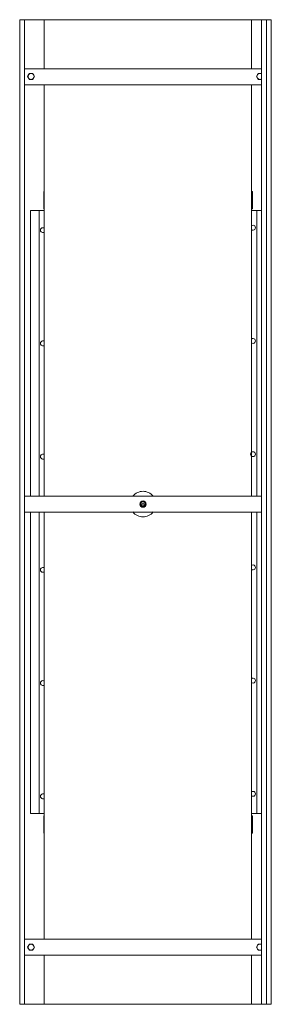
# Model space of a CAD drawing. Units: millimetres. Extents: x 100 to 8142, y -1900 to 3047.
# Drawn here: x 7632 to 8142, y -1900 to 100 of the extents above; entities that cross this region are included whole.
import ezdxf

# ---------------------------------------------------------------- set-up
doc = ezdxf.new("R2010")
doc.units = ezdxf.units.MM
doc.layers.add('実線', color=3, linetype='Continuous', lineweight=18)

msp = doc.modelspace()

# ---------------------------------------------------------------- linework, layer by layer
at = {"layer": '実線'}
for p, q in [((7641.982, 100), (7631.982, 100)), ((7631.982, 100), (7631.982, -1900)), ((7641.982, 100), (8141.982, 100)), ((7641.982, -1900), (7641.982, 100)), ((7681.718, 100), (8101.718, 100)), ((7681.718, 0), (7681.718, 100)), ((8101.718, 100), (8101.718, 0)), ((8131.982, 100), (8121.982, 100)), ((8121.982, 100), (8121.982, -1900)), ((8141.982, 100), (8131.982, 100)), ((8131.982, 100), (8131.982, -1900)), ((8141.982, 100), (8141.982, -1900)), ((7641.978, 0), (8121.978, 0)), ((8121.978, 0), (8121.978, -32)), ((8121.978, -32), (7641.978, -32)), ((7681.718, -868), (7681.718, -32)), ((8101.718, -32), (8101.718, -868)), ((7681.718, -249.034), (7680.65, -249.034)), ((7680.65, -249.034), (7680.65, -252.234)), ((7680.65, -252.234), (7681.718, -252.234)), ((7680.65, -252.234), (7680.65, -284.234)), ((7681.718, -252.234), (7680.65, -252.234)), ((8101.718, -249.034), (8103.85, -249.034)), ((8103.85, -252.234), (8101.718, -252.234)), ((8103.85, -252.234), (8101.718, -252.234)), ((8103.85, -249.034), (8103.85, -252.234)), ((8103.85, -252.234), (8103.85, -284.234)), ((7653.982, -287.5), (7681.718, -287.5)), ((7653.982, -868), (7653.982, -287.5)), ((7671.482, -287.5), (7671.482, -868)), ((7681.718, -284.234), (7680.65, -284.234)), ((8103.85, -284.234), (8101.718, -284.234)), ((8101.718, -287.5), (8121.982, -287.5)), ((8112.482, -868), (8112.482, -287.5)), ((8121.978, -868), (7641.978, -868)), ((8121.978, -900), (8121.978, -868)), ((7641.978, -884), (7641.978, -900)), ((7641.978, -900), (8121.978, -900)), ((7653.982, -1512.5), (7653.982, -900)), ((7671.482, -900), (7671.482, -1512.5)), ((7681.718, -1768), (7681.718, -900)), ((8101.718, -900), (8101.718, -1768)), ((8112.482, -1512.5), (8112.482, -900)), ((7681.718, -1512.5), (7653.982, -1512.5)), ((7680.65, -1549.034), (7680.65, -1517.034)), ((7681.718, -1517.034), (7680.65, -1517.034)), ((8101.718, -1512.5), (8121.982, -1512.5)), ((8103.85, -1517.034), (8101.718, -1517.034)), ((8103.85, -1549.034), (8103.85, -1517.034)), ((7681.718, -1549.034), (7680.65, -1549.034)), ((7680.65, -1549.034), (7680.65, -1552.234)), ((7680.65, -1552.234), (7681.718, -1552.234)), ((8101.718, -1549.034), (8103.85, -1549.034)), ((8103.85, -1552.234), (8101.718, -1552.234)), ((8103.85, -1549.034), (8103.85, -1552.234)), ((8121.978, -1768), (7641.978, -1768)), ((7641.978, -1768), (7641.978, -1800)), ((8121.978, -1800), (8121.978, -1768)), ((7641.978, -1800), (8121.978, -1800)), ((7681.718, -1900), (7681.718, -1800)), ((8101.718, -1800), (8101.718, -1900)), ((7631.982, -1900), (7641.982, -1900)), ((8141.982, -1900), (7641.982, -1900)), ((8101.718, -1900), (7681.718, -1900)), ((8121.982, -1900), (8131.982, -1900)), ((8131.982, -1900), (8141.982, -1900))]:
    msp.add_line(p, q, dxfattribs=at)
for points in [[(7651.478, -9.188), (7647.978, -15.25), (7651.478, -21.312), (7658.478, -21.312), (7661.978, -15.25), (7658.478, -9.188)], [(7879.478, -879.67), (7876.978, -884), (7879.478, -888.33), (7884.478, -888.33), (7886.978, -884), (7884.478, -879.67)], [(7651.478, -1777.938), (7647.978, -1784), (7651.478, -1790.062), (7658.478, -1790.062), (7661.978, -1784), (7658.478, -1777.938)]]:
    msp.add_lwpolyline(points, close=True, dxfattribs=at)
for points in [[(8121.978, -9.188), (8115.478, -9.188), (8111.978, -15.25), (8115.478, -21.312), (8121.978, -21.312)], [(8121.978, -1777.938), (8115.478, -1777.938), (8111.978, -1784), (8115.478, -1790.062), (8121.978, -1790.062)]]:
    msp.add_lwpolyline(points, dxfattribs=at)
for centre, radius in [((7654.978, -15.25), 6.062), ((8104.982, -782.5), 5), ((7881.978, -884), 6.5), ((7881.978, -884), 5.169), ((7881.978, -884), 2.266), ((7654.978, -1784), 6.062)]:
    msp.add_circle(centre, radius, dxfattribs=at)
for centre, radius, start, end in [((8118.978, -15.25), 6.001, 60.002766, 299.997234), ((8104.982, -322.5), 5, 229.249744, 130.750256), ((7678.982, -327.5), 5, 56.822344, 303.177656), ((7678.982, -557.5), 5, 56.822344, 303.177656), ((7678.982, -557.5), 5, 56.822344, 303.177656), ((8104.982, -552.5), 5, 229.249744, 130.750256), ((7678.982, -787.5), 5, 56.822344, 303.177656), ((7881.978, -884), 26, 37.979872, 142.020128), ((7881.978, -884), 26, 217.979872, 322.020128), ((7678.982, -1017.5), 5, 56.822344, 303.177656), ((8104.982, -1012.5), 5, 229.249744, 130.750256), ((8104.982, -1242.5), 5, 229.249744, 130.750256), ((7678.982, -1247.5), 5, 56.822344, 303.177656), ((7678.982, -1477.5), 5, 56.822344, 303.177656), ((8104.982, -1472.5), 5, 229.249744, 130.750256), ((8118.978, -1784), 6.001, 60.002766, 299.997234)]:
    msp.add_arc(centre, radius, start, end, dxfattribs=at)

doc.saveas('drawing.dxf')
